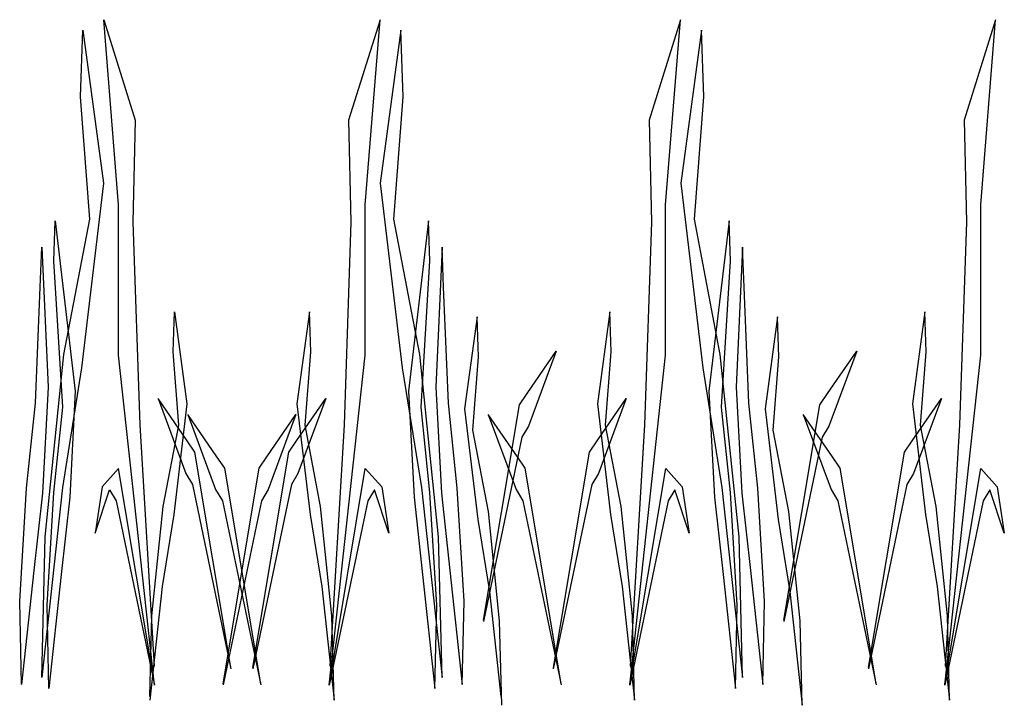
# Model space of a CAD drawing. Units: inches. Extents: x -1132 to 65838, y -39642 to 11723.
# Drawn here: x 31072 to 32536, y 4499 to 5518 of the extents above; entities that cross this region are included whole.
import ezdxf

# ---------------------------------------------------------------- set-up
doc = ezdxf.new("R2010")
doc.units = ezdxf.units.IN
doc.header["$MEASUREMENT"] = 0
doc.layers.add('freecads.com', color=7, linetype='Continuous')

msp = doc.modelspace()

# ---------------------------------------------------------------- linework, layer by layer
at = {"layer": 'freecads.com', "ltscale": 0.02}
for p, q in [((31219.5, 5242.8), (31197.4, 5518)), ((31197.4, 5518), (31244.1, 5368.8)), ((31608.3, 5518), (31561.5, 5368.8)), ((31586.1, 5242.8), (31608.3, 5518)), ((32055, 5518), (32008.2, 5368.8)), ((32032.8, 5242.8), (32055, 5518)), ((32523.5, 5518), (32476.7, 5368.8)), ((32501.3, 5242.8), (32523.5, 5518)), ((31162.9, 5403.5), (31166.4, 5502.7)), ((31166.4, 5502.7), (31197.1, 5275)), ((31639.3, 5502.7), (31608.6, 5275)), ((31642.8, 5403.5), (31639.3, 5502.7)), ((32086, 5502.7), (32055.3, 5275)), ((32089.5, 5403.5), (32086, 5502.7)), ((31176.7, 5221.6), (31162.9, 5403.5)), ((31628.9, 5221.6), (31642.8, 5403.5)), ((32075.6, 5221.6), (32089.5, 5403.5)), ((31244.1, 5368.8), (31240.7, 5217.1)), ((31561.5, 5368.8), (31565, 5217.1)), ((32008.2, 5368.8), (32011.7, 5217.1)), ((32476.7, 5368.8), (32480.2, 5217.1)), ((31197.1, 5275), (31164.4, 5000.6)), ((31608.6, 5275), (31641.3, 5000.6)), ((32055.3, 5275), (32088, 5000.6)), ((31219.5, 5019.1), (31219.5, 5242.8)), ((31586.1, 5019.1), (31586.1, 5242.8)), ((32032.8, 5019.1), (32032.8, 5242.8)), ((32501.3, 5019.1), (32501.3, 5242.8)), ((31123.2, 5159.5), (31125.3, 5219.1)), ((31125.3, 5219.1), (31155.1, 4965.6)), ((31138.2, 5020.2), (31176.7, 5221.6)), ((31240.7, 5217.1), (31251, 4915.6)), ((31565, 5217.1), (31554.6, 4915.6)), ((31667.4, 5020.2), (31628.9, 5221.6)), ((31680.4, 5219.1), (31650.6, 4965.6)), ((31682.4, 5159.5), (31680.4, 5219.1)), ((32011.7, 5217.1), (32001.3, 4915.6)), ((32114.1, 5020.2), (32075.6, 5221.6)), ((32127.1, 5219.1), (32097.3, 4965.6)), ((32129.2, 5159.5), (32127.1, 5219.1)), ((32480.2, 5217.1), (32469.8, 4915.6)), ((31103, 5120.4), (31105.1, 5179.9)), ((31105.1, 5179.9), (31114.5, 4971.8)), ((31700.6, 5179.9), (31691.2, 4971.8)), ((31702.7, 5120.4), (31700.6, 5179.9)), ((32147.3, 5179.9), (32137.9, 4971.8)), ((32149.4, 5120.4), (32147.3, 5179.9)), ((31136.3, 4942), (31123.2, 5159.5)), ((31669.4, 4942), (31682.4, 5159.5)), ((32116.1, 4942), (32129.2, 5159.5)), ((31095.7, 4948.1), (31103, 5120.4)), ((31710, 4948.1), (31702.7, 5120.4)), ((32156.7, 4948.1), (32149.4, 5120.4)), ((31300.5, 5024.2), (31302.6, 5083.7)), ((31302.6, 5083.7), (31321, 4947.1)), ((31503.1, 5083.7), (31484.6, 4947.1)), ((31505.1, 5024.2), (31503.1, 5083.7)), ((31949.8, 5083.7), (31931.4, 4947.1)), ((31951.9, 5024.2), (31949.8, 5083.7)), ((32418.3, 5083.7), (32399.9, 4947.1)), ((32420.4, 5024.2), (32418.3, 5083.7)), ((31752.5, 5076.3), (31734, 4939.7)), ((31754.5, 5016.7), (31752.5, 5076.3)), ((32199.2, 5076.3), (32180.8, 4939.7)), ((32201.3, 5016.7), (32199.2, 5076.3)), ((31308.8, 4915.1), (31300.5, 5024.2)), ((31496.8, 4915.1), (31505.1, 5024.2)), ((31827, 4962.4), (31870.3, 5025.4)), ((31870.3, 5025.4), (31829, 4913.8)), ((31943.5, 4915.1), (31951.9, 5024.2)), ((32273.7, 4962.4), (32317, 5025.4)), ((32317, 5025.4), (32275.7, 4913.8)), ((32412, 4915.1), (32420.4, 5024.2)), ((31110.4, 4749.1), (31138.2, 5020.2)), ((31272.9, 4528.6), (31219.5, 5019.1)), ((31532.7, 4528.6), (31586.1, 5019.1)), ((31695.3, 4749.1), (31667.4, 5020.2)), ((31746.2, 4907.6), (31754.5, 5016.7)), ((31979.5, 4528.6), (32032.8, 5019.1)), ((32142, 4749.1), (32114.1, 5020.2)), ((32192.9, 4907.6), (32201.3, 5016.7)), ((32448, 4528.6), (32501.3, 5019.1)), ((31164.4, 5000.6), (31135.8, 4822.4)), ((31641.3, 5000.6), (31669.8, 4822.4)), ((32088, 5000.6), (32116.5, 4822.4)), ((31114.5, 4971.8), (31106.1, 4814.1)), ((31155.1, 4965.6), (31146.7, 4807.9)), ((31650.6, 4965.6), (31658.9, 4807.9)), ((31691.2, 4971.8), (31699.5, 4814.1)), ((32097.3, 4965.6), (32105.6, 4807.9)), ((32137.9, 4971.8), (32146.3, 4814.1)), ((31321.4, 4891.9), (31278.1, 4955)), ((31278.1, 4955), (31319.4, 4843.4)), ((31484.2, 4891.9), (31527.6, 4955)), ((31527.6, 4955), (31486.2, 4843.4)), ((31815.4, 4945.6), (31827, 4962.4)), ((31930.9, 4891.9), (31974.3, 4955)), ((31974.3, 4955), (31932.9, 4843.4)), ((32262.1, 4945.6), (32273.7, 4962.4)), ((32399.4, 4891.9), (32442.8, 4955)), ((32442.8, 4955), (32401.4, 4843.4)), ((31082.6, 4821.5), (31095.7, 4948.1)), ((31123.2, 4815.3), (31136.3, 4942)), ((31321, 4947.1), (31301.4, 4782.5)), ((31484.6, 4947.1), (31504.2, 4782.5)), ((31682.4, 4815.3), (31669.4, 4942)), ((31723, 4821.5), (31710, 4948.1)), ((31734, 4939.7), (31753.7, 4775.1)), ((31761.9, 4625.3), (31815.4, 4945.6)), ((31931.4, 4947.1), (31951, 4782.5)), ((32129.1, 4815.3), (32116.1, 4942)), ((32169.7, 4821.5), (32156.7, 4948.1)), ((32180.8, 4939.7), (32200.4, 4775.1)), ((32208.6, 4625.3), (32262.1, 4945.6)), ((32399.9, 4947.1), (32419.5, 4782.5)), ((31365.7, 4867.9), (31322.4, 4930.9)), ((31322.4, 4930.9), (31363.7, 4819.4)), ((31439.9, 4867.9), (31483.2, 4930.9)), ((31483.2, 4930.9), (31441.9, 4819.4)), ((31812.4, 4867.9), (31769.1, 4930.9)), ((31769.1, 4930.9), (31810.5, 4819.4)), ((32280.9, 4867.9), (32237.6, 4930.9)), ((32237.6, 4930.9), (32279, 4819.4)), ((31251, 4915.6), (31272.3, 4557.1)), ((31285.7, 4794.3), (31308.8, 4915.1)), ((31519.9, 4794.3), (31496.8, 4915.1)), ((31554.6, 4915.6), (31533.4, 4557.1)), ((31769.3, 4786.8), (31746.2, 4907.6)), ((31829, 4913.8), (31819.1, 4897.3)), ((31966.6, 4794.3), (31943.5, 4915.1)), ((32001.3, 4915.6), (31980.1, 4557.1)), ((32216, 4786.8), (32192.9, 4907.6)), ((32275.7, 4913.8), (32265.8, 4897.3)), ((32435.1, 4794.3), (32412, 4915.1)), ((32469.8, 4915.6), (32448.6, 4557.1)), ((31333, 4875.2), (31321.4, 4891.9)), ((31472.6, 4875.2), (31484.2, 4891.9)), ((31819.1, 4897.3), (31761.9, 4623.4)), ((31919.4, 4875.2), (31930.9, 4891.9)), ((32265.8, 4897.3), (32208.6, 4623.4)), ((32387.9, 4875.2), (32399.4, 4891.9)), ((31386.5, 4554.9), (31333, 4875.2)), ((31377.3, 4851.1), (31365.7, 4867.9)), ((31419.2, 4554.9), (31472.6, 4875.2)), ((31428.3, 4851.1), (31439.9, 4867.9)), ((31824, 4851.1), (31812.4, 4867.9)), ((31865.9, 4554.9), (31919.4, 4875.2)), ((32292.5, 4851.1), (32280.9, 4867.9)), ((32334.4, 4554.9), (32387.9, 4875.2)), ((31219.4, 4850.8), (31194.8, 4823.4)), ((31272.9, 4530.6), (31219.4, 4850.8)), ((31374.8, 4530.8), (31428.3, 4851.1)), ((31430.8, 4530.8), (31377.3, 4851.1)), ((31532.8, 4530.6), (31586.3, 4850.8)), ((31586.3, 4850.8), (31610.8, 4823.4)), ((31877.5, 4530.8), (31824, 4851.1)), ((31979.5, 4530.6), (32033, 4850.8)), ((32033, 4850.8), (32057.5, 4823.4)), ((32346, 4530.8), (32292.5, 4851.1)), ((32448, 4530.6), (32501.5, 4850.8)), ((32501.5, 4850.8), (32526, 4823.4)), ((31319.4, 4843.4), (31329.4, 4826.9)), ((31486.2, 4843.4), (31476.3, 4826.9)), ((31932.9, 4843.4), (31923, 4826.9)), ((32401.4, 4843.4), (32391.5, 4826.9)), ((31072.4, 4653.7), (31082.6, 4821.5)), ((31135.8, 4822.4), (31105.2, 4540)), ((31194.8, 4823.4), (31184.4, 4754.4)), ((31184.4, 4754.4), (31205.8, 4819.1)), ((31205.8, 4819.1), (31215.7, 4802.5)), ((31329.4, 4826.9), (31386.5, 4553)), ((31363.7, 4819.4), (31373.7, 4802.8)), ((31476.3, 4826.9), (31419.1, 4553)), ((31441.9, 4819.4), (31432, 4802.8)), ((31599.9, 4819.1), (31589.9, 4802.5)), ((31621.2, 4754.4), (31599.9, 4819.1)), ((31610.8, 4823.4), (31621.2, 4754.4)), ((31669.8, 4822.4), (31700.5, 4540)), ((31733.3, 4653.7), (31723, 4821.5)), ((31810.5, 4819.4), (31820.4, 4802.8)), ((31923, 4826.9), (31865.8, 4553)), ((32046.6, 4819.1), (32036.6, 4802.5)), ((32067.9, 4754.4), (32046.6, 4819.1)), ((32057.5, 4823.4), (32067.9, 4754.4)), ((32116.5, 4822.4), (32147.2, 4540)), ((32180, 4653.7), (32169.7, 4821.5)), ((32279, 4819.4), (32288.9, 4802.8)), ((32391.5, 4826.9), (32334.3, 4553)), ((32515.1, 4819.1), (32505.1, 4802.5)), ((32536.4, 4754.4), (32515.1, 4819.1)), ((32526, 4823.4), (32536.4, 4754.4)), ((31106.1, 4814.1), (31093.6, 4699.2)), ((31113, 4647.5), (31123.2, 4815.3)), ((31146.7, 4807.9), (31134.2, 4693)), ((31215.7, 4802.5), (31272.9, 4528.6)), ((31373.7, 4802.8), (31430.9, 4528.9)), ((31432, 4802.8), (31374.8, 4528.9)), ((31589.9, 4802.5), (31532.7, 4528.6)), ((31658.9, 4807.9), (31671.5, 4693)), ((31692.7, 4647.5), (31682.4, 4815.3)), ((31699.5, 4814.1), (31712.1, 4699.2)), ((31820.4, 4802.8), (31877.6, 4528.9)), ((32036.6, 4802.5), (31979.5, 4528.6)), ((32105.6, 4807.9), (32118.2, 4693)), ((32139.4, 4647.5), (32129.1, 4815.3)), ((32146.3, 4814.1), (32158.8, 4699.2)), ((32288.9, 4802.8), (32346.1, 4528.9)), ((32505.1, 4802.5), (32448, 4528.6)), ((31269, 4631.6), (31285.7, 4794.3)), ((31536.6, 4631.6), (31519.9, 4794.3)), ((31983.4, 4631.6), (31966.6, 4794.3)), ((32451.9, 4631.6), (32435.1, 4794.3)), ((31301.4, 4782.5), (31284.3, 4675.5)), ((31504.2, 4782.5), (31521.4, 4675.5)), ((31753.7, 4775.1), (31770.8, 4668.1)), ((31786, 4624.1), (31769.3, 4786.8)), ((31951, 4782.5), (31968.1, 4675.5)), ((32200.4, 4775.1), (32217.5, 4668.1)), ((32232.8, 4624.1), (32216, 4786.8)), ((32419.5, 4782.5), (32436.6, 4675.5)), ((31105.2, 4540), (31110.4, 4749.1)), ((31700.5, 4540), (31695.3, 4749.1)), ((32147.2, 4540), (32142, 4749.1)), ((31093.6, 4699.2), (31075.2, 4529.8)), ((31134.2, 4693), (31115.8, 4523.7)), ((31671.5, 4693), (31689.9, 4523.7)), ((31712.1, 4699.2), (31730.5, 4529.8)), ((32118.2, 4693), (32136.6, 4523.7)), ((32158.8, 4699.2), (32177.2, 4529.8)), ((31284.3, 4675.5), (31265.9, 4506.2)), ((31521.4, 4675.5), (31539.8, 4506.2)), ((31968.1, 4675.5), (31986.5, 4506.2)), ((32436.6, 4675.5), (32455, 4506.2)), ((31770.8, 4668.1), (31787.8, 4511.8)), ((32217.5, 4668.1), (32235.9, 4498.7)), ((31075.2, 4529.8), (31072.4, 4653.7)), ((31115.8, 4523.7), (31113, 4647.5)), ((31689.9, 4523.7), (31692.7, 4647.5)), ((31730.5, 4529.8), (31733.3, 4653.7)), ((32136.6, 4523.7), (32139.4, 4647.5)), ((32177.2, 4529.8), (32180, 4653.7)), ((31266, 4511.8), (31269, 4631.6)), ((31539.8, 4506.2), (31536.6, 4631.6)), ((31986.5, 4506.2), (31983.4, 4631.6)), ((32455, 4506.2), (32451.9, 4631.6)), ((31789.2, 4498.7), (31786, 4624.1)), ((32235.9, 4498.7), (32232.8, 4624.1))]:
    msp.add_line(p, q, dxfattribs=at)

doc.saveas('drawing.dxf')
